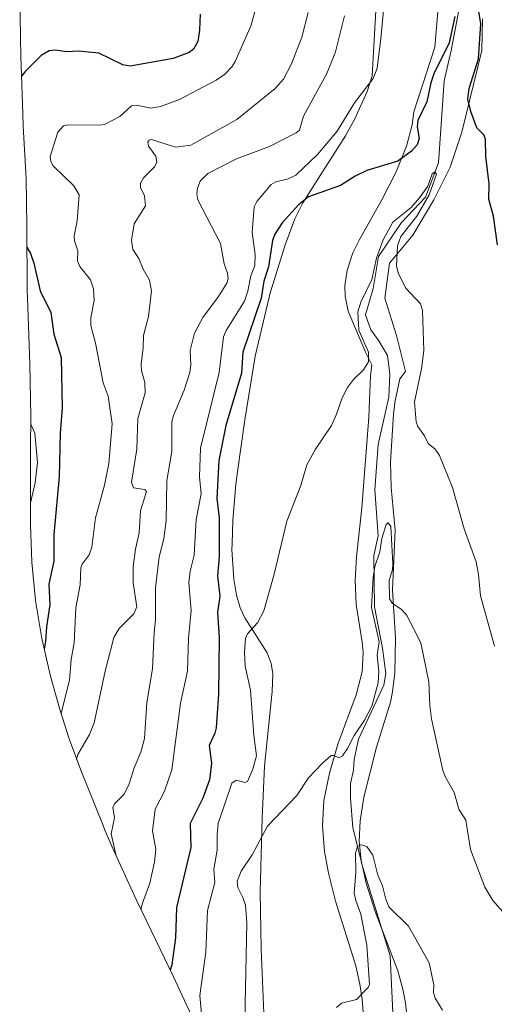
# Model space of a CAD drawing. Units: metres. Extents: x 541150 to 542734, y 4714747 to 4716998.
# Drawn here: x 541335 to 541496, y 4715608 to 4715942 of the extents above; entities that cross this region are included whole.
import ezdxf

# ---------------------------------------------------------------- set-up
doc = ezdxf.new("R2010")
doc.units = ezdxf.units.M
doc.header["$MEASUREMENT"] = 0
for name, color, linetype, lineweight in [('Arbolado forestal CxS', 92, 'Continuous', 0), ('Corriente natural lineal', 142, 'Continuous', 13), ('Cultivos herbáceos CxS', 92, 'Continuous', 0), ('Cultivos leñosos CxS', 92, 'Continuous', 0), ('Curva de nivel maestra', 30, 'Continuous', 30), ('Curva de nivel normal', 30, 'Continuous', 0), ('Matorral CxS', 135, 'Continuous', 0)]:
    doc.layers.add(name, color=color, linetype=linetype, lineweight=lineweight)

# ---------------------------------------------------------------- blocks, each defined once
blk = doc.blocks.new('*U5')
at = {"layer": 'Cultivos herbáceos CxS', "color": 92, "linetype": 'Continuous', "lineweight": 0}
blk.add_polyline3d([(541466.7501, 4715600.5601, 656.1438), (541466.0002, 4715608.0601, 657.3562), (541465.1102, 4715612.7101, 657.5909), (541463.3401, 4715618.9201, 658.7986), (541455.7302, 4715639.1002, 659.8365), (541452.6602, 4715648.7001, 660.4419), (541450.9501, 4715656.3502, 660.7187), (541450.2801, 4715662.8601, 661.8361), (541450.5401, 4715669.9001, 662.2728), (541451.8002, 4715677.9601, 662.5389), (541456.1702, 4715694.9901, 663.2031), (541460.8401, 4715710.2902, 664.0272), (541461.5801, 4715713.7501, 664.0381), (541462.3401, 4715720.2302, 664.1777), (541462.5801, 4715732.0001, 664.594), (541461.5502, 4715748.4001, 665.9172), (541462.4302, 4715768.7101, 666.511), (541461.1202, 4715783.1901, 667.8797), (541460.8703, 4715791.8201, 668.382), (541461.9101, 4715808.2902, 668.2425), (541462.5201, 4715812.6801, 668.5193), (541464.0801, 4715820.1901, 669.1007), (541465.9701, 4715822.6301, 669.5301), (541462.899, 4715834.9355, 669.1067), (541458.9302, 4715847.6355, 669.7026), (541460.5177, 4715859.5418, 670.2785), (541468.4552, 4715869.0668, 671.1761), (541475.599, 4715880.973, 671.7418), (541481.1552, 4715892.0856, 672.4898), (541485.124, 4715903.9918, 673.8434), (541491.8925, 4715931.8186, 675.6914), (541492.1402, 4715942.5101, 676.1037)], dxfattribs=at)

msp = doc.modelspace()

# ---------------------------------------------------------------- linework, layer by layer
at = {"layer": 'Arbolado forestal CxS', "color": 92, "linetype": 'Continuous', "lineweight": 0}
for points in [[(541451.7302, 4715603.4401, 659.7032), (541451.2801, 4715609.1901, 660.0486), (541450.5001, 4715614.3101, 660.2121), (541449.0701, 4715620.6301, 660.4912), (541442.1703, 4715642.5601, 662.1471), (541439.7602, 4715652.0601, 662.8029), (541438.4601, 4715659.4702, 663.301), (541437.7502, 4715668.1101, 663.8684), (541438.2601, 4715676.8301, 664.4134), (541440.1301, 4715686.1101, 664.9385), (541442.9802, 4715695.9102, 665.2982), (541449.2101, 4715712.7202, 665.9214), (541451.2302, 4715720.5501, 666.2296), (541451.5502, 4715727.2501, 666.5245), (541451.2601, 4715730.6002, 666.6955), (541449.2001, 4715743.4901, 667.2827), (541448.8502, 4715751.7401, 667.5857), (541449.3801, 4715759.6401, 667.8179), (541451.1501, 4715776.3401, 668.2789), (541453.4802, 4715807.1801, 669.0773), (541454.0401, 4715821.1602, 669.9366), (541454.5603, 4715824.8701, 670.0758), (541452.4203, 4715829.2802, 670.4499), (541446.5302, 4715843.1701, 671.2043), (541445.4601, 4715848.2302, 671.5231), (541445.4101, 4715851.7701, 671.623), (541446.2101, 4715857.1602, 672.0921), (541448.1302, 4715863.0302, 672.8385), (541450.2001, 4715867.3301, 673.3195), (541457.9302, 4715880.9901, 674.2305), (541462.7802, 4715890.5701, 674.8192), (541466.3501, 4715899.2601, 675.3185), (541468.2201, 4715906.5001, 675.7421), (541468.8201, 4715910.8901, 676.1147), (541475.9958, 4715932.9638, 677.3467), (541477.1865, 4715947.6482, 678.6684)], [(541477.1865, 4715947.6482, 678.6684), (541475.9958, 4715932.9638, 677.3467), (541468.8201, 4715910.8901, 676.1147), (541468.2201, 4715906.5001, 675.7421), (541466.3501, 4715899.2601, 675.3185), (541462.7802, 4715890.5701, 674.8192), (541457.9302, 4715880.9901, 674.2305), (541450.2001, 4715867.3301, 673.3195), (541448.1302, 4715863.0302, 672.8385), (541446.2101, 4715857.1602, 672.0921), (541445.4101, 4715851.7701, 671.623), (541445.4601, 4715848.2302, 671.5231), (541446.5302, 4715843.1701, 671.2043), (541452.4203, 4715829.2802, 670.4499), (541454.5603, 4715824.8701, 670.0758), (541454.0401, 4715821.1602, 669.9366), (541453.4802, 4715807.1801, 669.0773), (541451.1501, 4715776.3401, 668.2789), (541449.3801, 4715759.6401, 667.8179), (541448.8502, 4715751.7401, 667.5857), (541449.2001, 4715743.4901, 667.2827), (541451.2601, 4715730.6002, 666.6955), (541451.5502, 4715727.2501, 666.5245), (541451.2302, 4715720.5501, 666.2296), (541449.2101, 4715712.7202, 665.9214), (541442.9802, 4715695.9102, 665.2982), (541440.1301, 4715686.1101, 664.9385), (541438.2601, 4715676.8301, 664.4134), (541437.7502, 4715668.1101, 663.8684), (541438.4601, 4715659.4702, 663.301), (541439.7602, 4715652.0601, 662.8029), (541442.1703, 4715642.5601, 662.1471), (541449.0701, 4715620.6301, 660.4912), (541450.5001, 4715614.3101, 660.2121), (541451.2801, 4715609.1901, 660.0486), (541451.7302, 4715603.4401, 659.7032)], [(541492.1402, 4715942.5101, 676.1037), (541491.8925, 4715931.8186, 675.6914), (541485.124, 4715903.9918, 673.8434), (541481.1552, 4715892.0856, 672.4898), (541475.599, 4715880.973, 671.7418), (541468.4552, 4715869.0668, 671.1761), (541460.5177, 4715859.5418, 670.2785), (541458.9302, 4715847.6355, 669.7026), (541462.899, 4715834.9355, 669.1067), (541465.9701, 4715822.6301, 669.5301), (541464.0801, 4715820.1901, 669.1007), (541462.5201, 4715812.6801, 668.5193), (541461.9101, 4715808.2902, 668.2425), (541460.8703, 4715791.8201, 668.382), (541461.1202, 4715783.1901, 667.8797), (541462.4302, 4715768.7101, 666.511), (541461.5502, 4715748.4001, 665.9172), (541462.5801, 4715732.0001, 664.594), (541462.3401, 4715720.2302, 664.1777), (541461.5801, 4715713.7501, 664.0381), (541460.8401, 4715710.2902, 664.0272), (541456.1702, 4715694.9901, 663.2031), (541451.8002, 4715677.9601, 662.5389), (541450.5401, 4715669.9001, 662.2728), (541450.2801, 4715662.8601, 661.8361), (541450.9501, 4715656.3502, 660.7187), (541452.6602, 4715648.7001, 660.4419), (541455.7302, 4715639.1002, 659.8365), (541463.3401, 4715618.9201, 658.7986), (541465.1102, 4715612.7101, 657.5909), (541466.0002, 4715608.0601, 657.3562), (541466.7501, 4715600.5601, 656.1438)], [(541466.7501, 4715600.5601, 656.1438), (541466.0002, 4715608.0601, 657.3562), (541465.1102, 4715612.7101, 657.5909), (541463.3401, 4715618.9201, 658.7986), (541455.7302, 4715639.1002, 659.8365), (541452.6602, 4715648.7001, 660.4419), (541450.9501, 4715656.3502, 660.7187), (541450.2801, 4715662.8601, 661.8361), (541450.5401, 4715669.9001, 662.2728), (541451.8002, 4715677.9601, 662.5389), (541456.1702, 4715694.9901, 663.2031), (541460.8401, 4715710.2902, 664.0272), (541461.5801, 4715713.7501, 664.0381), (541462.3401, 4715720.2302, 664.1777), (541462.5801, 4715732.0001, 664.594), (541461.5502, 4715748.4001, 665.9172), (541462.4302, 4715768.7101, 666.511), (541461.1202, 4715783.1901, 667.8797), (541460.8703, 4715791.8201, 668.382), (541461.9101, 4715808.2902, 668.2425), (541462.5201, 4715812.6801, 668.5193), (541464.0801, 4715820.1901, 669.1007), (541465.9701, 4715822.6301, 669.5301), (541462.899, 4715834.9355, 669.1067), (541458.9302, 4715847.6355, 669.7026), (541460.5177, 4715859.5418, 670.2785), (541468.4552, 4715869.0668, 671.1761), (541475.599, 4715880.973, 671.7418), (541481.1552, 4715892.0856, 672.4898), (541485.124, 4715903.9918, 673.8434), (541491.8925, 4715931.8186, 675.6914), (541492.1402, 4715942.5101, 676.1037)]]:
    msp.add_polyline3d(points, dxfattribs=at)
at = {"layer": 'Corriente natural lineal', "color": 142, "linetype": 'Continuous', "lineweight": 13}
for points in [[(541485.6301, 4715953.2801, 676.4837), (541481.4901, 4715931.8501, 675.4014), (541479.1399, 4715921.5047, 674.417), (541477.2019, 4715893.6199, 671.468), (541472.7451, 4715881.8875, 670.6212), (541464.5945, 4715873.2835, 671.2472), (541456.8601, 4715861.7801, 671.0474), (541455.0434, 4715850.8262, 670.5579), (541452.4401, 4715841.9235, 670.2078)], [(541452.4401, 4715841.9235, 670.2078), (541454.1701, 4715836.8501, 669.5995), (541456.9601, 4715833.1201, 669.2934), (541459.8601, 4715828.0501, 669.4987), (541460.6901, 4715821.8401, 669.3013), (541460.2701, 4715813.9701, 668.7803), (541456.6501, 4715797.8301, 667.8395), (541455.6101, 4715782.4101, 667.248), (541456.6501, 4715766.7801, 666.5045), (541455.2001, 4715760.1501, 666.7676), (541455.5001, 4715742.6601, 665.9964), (541458.1901, 4715728.5901, 665.2139), (541459.3301, 4715720.0001, 664.918), (541458.6101, 4715716.0601, 664.8725), (541450.0201, 4715697.6401, 664.794), (541448.5701, 4715690.7101, 664.3927), (541448.3601, 4715687.0801, 664.2266), (541447.3201, 4715682.5301, 664.3227), (541447.3201, 4715677.5601, 663.7955), (541448.0343, 4715667.5397, 662.9789), (541451.4633, 4715653.9949, 660.6597), (541460.7943, 4715623.9467, 659.2534), (541461.6621, 4715604.6221, 656.6971)]]:
    msp.add_polyline3d(points, dxfattribs=at)
at = {"layer": 'Cultivos herbáceos CxS', "color": 92, "linetype": 'Continuous', "lineweight": 0}
msp.add_polyline3d([(541466.7501, 4715600.5601, 656.1438), (541466.0002, 4715608.0601, 657.3562), (541465.1102, 4715612.7101, 657.5909), (541463.3401, 4715618.9201, 658.7986), (541455.7302, 4715639.1002, 659.8365), (541452.6602, 4715648.7001, 660.4419), (541450.9501, 4715656.3502, 660.7187), (541450.2801, 4715662.8601, 661.8361), (541450.5401, 4715669.9001, 662.2728), (541451.8002, 4715677.9601, 662.5389), (541456.1702, 4715694.9901, 663.2031), (541460.8401, 4715710.2902, 664.0272), (541461.5801, 4715713.7501, 664.0381), (541462.3401, 4715720.2302, 664.1777), (541462.5801, 4715732.0001, 664.594), (541461.5502, 4715748.4001, 665.9172), (541462.4302, 4715768.7101, 666.511), (541461.1202, 4715783.1901, 667.8797), (541460.8703, 4715791.8201, 668.382), (541461.9101, 4715808.2902, 668.2425), (541462.5201, 4715812.6801, 668.5193), (541464.0801, 4715820.1901, 669.1007), (541465.9701, 4715822.6301, 669.5301), (541462.899, 4715834.9355, 669.1067), (541458.9302, 4715847.6355, 669.7026), (541460.5177, 4715859.5418, 670.2785), (541468.4552, 4715869.0668, 671.1761), (541475.599, 4715880.973, 671.7418), (541481.1552, 4715892.0856, 672.4898), (541485.124, 4715903.9918, 673.8434), (541491.8925, 4715931.8186, 675.6914), (541492.1402, 4715942.5101, 676.1037)], dxfattribs=at)
at = {"layer": 'Cultivos leñosos CxS', "color": 92, "linetype": 'Continuous', "lineweight": 0}
for points in [[(541417.9702, 4715601.7401, 662.1547), (541416.8801, 4715626.2701, 663.3674), (541416.8801, 4715626.4501, 663.371), (541416.6401, 4715645.7601, 664.2712), (541417.2201, 4715670.8301, 665.7709), (541418.1002, 4715688.4201, 667.6706), (541420.7001, 4715713.8301, 668.0112), (541420.8602, 4715719.8201, 668.2237), (541420.3101, 4715723.3901, 668.5353), (541418.9401, 4715727.0401, 669.0423), (541411.3501, 4715738.9201, 671.0829), (541409.7701, 4715742.3401, 671.5102), (541408.4901, 4715746.5601, 671.8719), (541407.6401, 4715752.0801, 672.1881), (541407.0002, 4715762.1901, 673.0336), (541407.0601, 4715764.0601, 673.0676), (541407.3301, 4715772.1601, 673.2338), (541408.3101, 4715784.2101, 673.532), (541408.9001, 4715788.5201, 673.6325), (541411.3501, 4715806.1901, 674.1611), (541414.9101, 4715827.8501, 674.6641), (541419.7401, 4715848.4001, 674.7788), (541419.8101, 4715848.6201, 674.7771), (541425.0501, 4715865.7801, 674.4588), (541428.3502, 4715874.6001, 675.3549), (541428.3601, 4715874.6201, 675.3583), (541431.0701, 4715879.9901, 676.1383), (541439.6001, 4715893.3501, 677.8643), (541445.5901, 4715902.7301, 678.8502), (541448.8002, 4715908.5801, 679.0718), (541452.9301, 4715917.8601, 680.5216), (541454.67, 4715923.134, 681.1902), (541456.549, 4715957.5701, 681.8827)], [(541456.549, 4715957.5701, 681.8827), (541454.67, 4715923.134, 681.1902), (541452.9301, 4715917.8601, 680.5216), (541448.8002, 4715908.5801, 679.0718), (541445.5901, 4715902.7301, 678.8502), (541439.6001, 4715893.3501, 677.8643), (541431.0701, 4715879.9901, 676.1383), (541428.3601, 4715874.6201, 675.3583), (541428.3502, 4715874.6001, 675.3549), (541425.0501, 4715865.7801, 674.4588), (541419.8101, 4715848.6201, 674.7771), (541419.7401, 4715848.4001, 674.7788), (541414.9101, 4715827.8501, 674.6641), (541411.3501, 4715806.1901, 674.1611), (541408.9001, 4715788.5201, 673.6325), (541408.3101, 4715784.2101, 673.532), (541407.3301, 4715772.1601, 673.2338), (541407.0601, 4715764.0601, 673.0676), (541407.0002, 4715762.1901, 673.0336), (541407.6401, 4715752.0801, 672.1881), (541408.4901, 4715746.5601, 671.8719), (541409.7701, 4715742.3401, 671.5102), (541411.3501, 4715738.9201, 671.0829), (541418.9401, 4715727.0401, 669.0423), (541420.3101, 4715723.3901, 668.5353), (541420.8602, 4715719.8201, 668.2237), (541420.7001, 4715713.8301, 668.0112), (541418.1002, 4715688.4201, 667.6706), (541417.2201, 4715670.8301, 665.7709), (541416.6401, 4715645.7601, 664.2712), (541416.8801, 4715626.4501, 663.371), (541416.8801, 4715626.2701, 663.3674), (541417.9702, 4715601.7401, 662.1547)], [(541477.1865, 4715947.6482, 678.6684), (541475.9958, 4715932.9638, 677.3467), (541468.8201, 4715910.8901, 676.1147), (541468.2201, 4715906.5001, 675.7421), (541466.3501, 4715899.2601, 675.3185), (541462.7802, 4715890.5701, 674.8192), (541457.9302, 4715880.9901, 674.2305), (541450.2001, 4715867.3301, 673.3195), (541448.1302, 4715863.0302, 672.8385), (541446.2101, 4715857.1602, 672.0921), (541445.4101, 4715851.7701, 671.623), (541445.4601, 4715848.2302, 671.5231), (541446.5302, 4715843.1701, 671.2043), (541452.4203, 4715829.2802, 670.4499), (541454.5603, 4715824.8701, 670.0758), (541454.0401, 4715821.1602, 669.9366), (541453.4802, 4715807.1801, 669.0773), (541451.1501, 4715776.3401, 668.2789), (541449.3801, 4715759.6401, 667.8179), (541448.8502, 4715751.7401, 667.5857), (541449.2001, 4715743.4901, 667.2827), (541451.2601, 4715730.6002, 666.6955), (541451.5502, 4715727.2501, 666.5245), (541451.2302, 4715720.5501, 666.2296), (541449.2101, 4715712.7202, 665.9214), (541442.9802, 4715695.9102, 665.2982), (541440.1301, 4715686.1101, 664.9385), (541438.2601, 4715676.8301, 664.4134), (541437.7502, 4715668.1101, 663.8684), (541438.4601, 4715659.4702, 663.301), (541439.7602, 4715652.0601, 662.8029), (541442.1703, 4715642.5601, 662.1471), (541449.0701, 4715620.6301, 660.4912), (541450.5001, 4715614.3101, 660.2121), (541451.2801, 4715609.1901, 660.0486), (541451.7302, 4715603.4401, 659.7032)], [(541477.1865, 4715947.6482, 678.6684), (541475.9958, 4715932.9638, 677.3467), (541468.8201, 4715910.8901, 676.1147), (541468.2201, 4715906.5001, 675.7421), (541466.3501, 4715899.2601, 675.3185), (541462.7802, 4715890.5701, 674.8192), (541457.9302, 4715880.9901, 674.2305), (541450.2001, 4715867.3301, 673.3195), (541448.1302, 4715863.0302, 672.8385), (541446.2101, 4715857.1602, 672.0921), (541445.4101, 4715851.7701, 671.623), (541445.4601, 4715848.2302, 671.5231), (541446.5302, 4715843.1701, 671.2043), (541452.4203, 4715829.2802, 670.4499), (541454.5603, 4715824.8701, 670.0758), (541454.0401, 4715821.1602, 669.9366), (541453.4802, 4715807.1801, 669.0773), (541451.1501, 4715776.3401, 668.2789), (541449.3801, 4715759.6401, 667.8179), (541448.8502, 4715751.7401, 667.5857), (541449.2001, 4715743.4901, 667.2827), (541451.2601, 4715730.6002, 666.6955), (541451.5502, 4715727.2501, 666.5245), (541451.2302, 4715720.5501, 666.2296), (541449.2101, 4715712.7202, 665.9214), (541442.9802, 4715695.9102, 665.2982), (541440.1301, 4715686.1101, 664.9385), (541438.2601, 4715676.8301, 664.4134), (541437.7502, 4715668.1101, 663.8684), (541438.4601, 4715659.4702, 663.301), (541439.7602, 4715652.0601, 662.8029), (541442.1703, 4715642.5601, 662.1471), (541449.0701, 4715620.6301, 660.4912), (541450.5001, 4715614.3101, 660.2121), (541451.2801, 4715609.1901, 660.0486), (541451.7302, 4715603.4401, 659.7032)]]:
    msp.add_polyline3d(points, dxfattribs=at)
at = {"layer": 'Curva de nivel maestra', "color": 30, "linetype": 'Continuous', "lineweight": 30, "flags": 128}
for points, elevation in [([(541497.26, 4715865.7701), (541495.91, 4715875.4401), (541494.33, 4715881.2101), (541494.45, 4715886.4901), (541493.31, 4715895.7901), (541493.15, 4715901.6801), (541492.6, 4715903.1701), (541490.25, 4715905.5001), (541488.15, 4715911.1101), (541487.19, 4715915.2301), (541487.59, 4715918.8301), (541490.78, 4715928.9801), (541491.54, 4715940.8601), (541489.78, 4715951.9401)], 675), ([(541396.18, 4715944.2001), (541395.98, 4715938.7401), (541395.38, 4715934.8101), (541393.97, 4715932.3001), (541392.45, 4715931.1201), (541387.02, 4715929.0801), (541372.36, 4715926.4901), (541369.87, 4715926.9101), (541361.76, 4715930.9201), (541354.76, 4715931.5701), (541350.9, 4715931.3801), (541346.86, 4715931.8601), (541344.89, 4715931.7201), (541342.14, 4715930.1001), (541336.83, 4715924.8001), (541335.46, 4715923.0601)], 700), ([(541482.73, 4715943.3601), (541480.84, 4715934.4101), (541475.6, 4715923.8601), (541474.59, 4715920.7901), (541473.29, 4715914.3801), (541470.19, 4715907.9701), (541470, 4715905.7901), (541470.62, 4715901.9201), (541469.94, 4715899.6801), (541468.02, 4715897.5201), (541463.33, 4715894.1601), (541452.86, 4715891.0301), (541448.88, 4715889.1101), (541443.86, 4715885.8801), (541433.04, 4715881.9901), (541429.58, 4715879.3501), (541424.09, 4715873.2501), (541421.6, 4715869.3501), (541420.82, 4715867.1601), (541419.37, 4715858.3001), (541417.81, 4715853.3601), (541416.88, 4715847.5801), (541410.68, 4715829.1901), (541410.21, 4715822.0501), (541404.94, 4715804.3301), (541402.55, 4715792.3701), (541401.86, 4715779.4901), (541402.63, 4715772.9301), (541402.68, 4715759.6801), (541402.11, 4715753.2101), (541402.85, 4715746.2201), (541402.07, 4715740.6801), (541402.64, 4715732.2101), (541402.46, 4715712.9801), (541401.59, 4715701.4601), (541401.22, 4715699.6501), (541399.24, 4715695.5001), (541400.05, 4715689.4401), (541399.36, 4715683.7801), (541397.11, 4715677.5501), (541392.74, 4715668.9501), (541393.05, 4715660.8101), (541388.13, 4715640.4201), (541387.78, 4715630.0801), (541386.57, 4715620.9001), (541386.01, 4715619.1601)], 675), ([(541337.32, 4715864.9301), (541338.49, 4715862.7301), (541339.68, 4715859.5301), (541341.84, 4715850.1301), (541345.44, 4715842.7401), (541346.48, 4715835.3501), (541348.92, 4715827.4501), (541349.31, 4715810.3401), (541348.55, 4715801.7101), (541348.23, 4715786.8701), (541346.43, 4715767.2701), (541346.49, 4715758.2201), (541344.72, 4715750.3501), (541345.11, 4715743.3101), (541343.91, 4715735.8401), (541343.64, 4715730.8601), (541343.14, 4715728.4001)], 700)]:
    msp.add_lwpolyline(points, dxfattribs=dict(at, elevation=elevation))
at = {"layer": 'Curva de nivel normal', "color": 30, "linetype": 'Continuous', "lineweight": 0, "flags": 128}
for points, elevation in [([(541415.76, 4715948.7801), (541413.48, 4715940.4201), (541408.06, 4715928.0001), (541407.08, 4715926.3701), (541404.49, 4715923.6101), (541401.62, 4715921.7401), (541389.18, 4715915.1501), (541382.72, 4715912.7801), (541379.38, 4715912.2301), (541374.6, 4715913.2101), (541372.83, 4715913.0301), (541368.87, 4715909.3401), (541363.71, 4715906.6701), (541361.96, 4715906.3701), (541351.2, 4715906.5601), (541349.69, 4715906.2201), (541347.83, 4715904.0201), (541345.18, 4715895.7901), (541345.42, 4715894.1001), (541346.17, 4715892.5701), (541353.26, 4715885.7401), (541355.01, 4715882.7101), (541354.44, 4715873.8301), (541353.42, 4715868.8001), (541353.53, 4715867.0301), (541354.62, 4715863.6801), (541354.5, 4715860.2901), (541355.26, 4715858.3401), (541358.86, 4715853.8101), (541359.99, 4715850.7101), (541360.16, 4715846.7801), (541358.99, 4715841.0301), (541359, 4715838.3301), (541360.65, 4715832.3301), (541363.25, 4715818.8301), (541364.96, 4715814.2201), (541366.28, 4715804.9101), (541365.2, 4715791.4201), (541363.71, 4715784.0001), (541360.59, 4715772.9201), (541359.36, 4715762.9801), (541358.46, 4715760.3401), (541356.08, 4715757.1101), (541355.66, 4715755.8601), (541355.35, 4715750.0801), (541353.94, 4715742.2601), (541353.31, 4715730.3601), (541352.39, 4715724.7801), (541351.79, 4715717.7201), (541348.89, 4715706.4901)], 695), ([(541458.68, 4715947.8401), (541457.59, 4715935.9101), (541456.41, 4715925.7901), (541455.03, 4715922.2701), (541448.63, 4715914.0401), (541442.73, 4715904.3801), (541436.13, 4715896.4401), (541428.67, 4715889.3801), (541426.1, 4715888.1901), (541421.86, 4715887.1301), (541420.31, 4715886.2101), (541415.48, 4715880.4701), (541414.59, 4715878.5901), (541413.88, 4715869.8701), (541414.92, 4715862.3701), (541414.79, 4715858.6801), (541413.38, 4715855.1501), (541412.39, 4715849.9201), (541411.22, 4715846.5301), (541405, 4715836.5601), (541404.13, 4715834.4401), (541402.6, 4715822.3101), (541396.31, 4715796.6001), (541395.96, 4715786.8701), (541396.55, 4715781.0201), (541394.82, 4715772.3801), (541394.12, 4715760.2001), (541392.78, 4715754.8101), (541392.31, 4715750.7701), (541393.08, 4715741.3601), (541392.26, 4715732.0101), (541391.91, 4715720.7401), (541389.53, 4715709.8901), (541386.6, 4715687.2501), (541384.02, 4715680.0301), (541380.93, 4715673.8701), (541379.96, 4715666.5101), (541381.15, 4715660.2501), (541380.69, 4715655.9101), (541379.13, 4715648.7001), (541376.54, 4715641.8601), (541376.04, 4715639.7501)], 680), ([(541432.95, 4715944.7401), (541430.72, 4715936.3401), (541427.2, 4715927.2901), (541424.56, 4715922.1001), (541421.71, 4715918.9001), (541408.69, 4715908.3701), (541393.07, 4715899.5801), (541387.82, 4715898.9601), (541379.69, 4715901.5501), (541378.87, 4715901.3201), (541378.38, 4715900.6401), (541378.67, 4715899.2801), (541381.07, 4715895.8701), (541381.45, 4715893.6701), (541380.7, 4715892.1901), (541376.94, 4715888.4801), (541375.93, 4715886.6901), (541375.94, 4715885.1901), (541377.23, 4715882.4201), (541377.58, 4715878.9901), (541373.77, 4715872.8301), (541372.84, 4715867.3001), (541373.36, 4715864.0901), (541375.39, 4715861.0501), (541376.78, 4715857.4901), (541378.95, 4715853.6801), (541379.61, 4715850.0701), (541378.67, 4715841.3901), (541376.98, 4715834.8901), (541376.87, 4715830.7401), (541376.12, 4715825.1901), (541376.28, 4715822.8801), (541377.36, 4715818.8701), (541377.5, 4715815.4601), (541375.05, 4715806.6601), (541374.65, 4715796.2501), (541372.85, 4715785.0401), (541373.58, 4715783.1501), (541377.38, 4715782.5401), (541377.97, 4715781.8101), (541375.9, 4715775.2301), (541375.51, 4715767.8301), (541374.17, 4715762.2401), (541373.43, 4715756.3201), (541373.44, 4715750.8001), (541374.65, 4715742.6901), (541373.6, 4715740.2201), (541368.68, 4715735.2301), (541366.88, 4715732.1901), (541363.87, 4715720.7301), (541360.16, 4715703.2601), (541358.54, 4715699.2201), (541354.64, 4715692.4101), (541354.16, 4715690.8901)], 690), ([(541445.26, 4715943.5801), (541442.23, 4715931.3201), (541439.3, 4715923.9601), (541431.32, 4715909.5001), (541429.97, 4715904.7301), (541428.8, 4715903.7701), (541419.72, 4715899.1001), (541408.58, 4715894.9701), (541398.78, 4715890.0001), (541396.15, 4715887.3701), (541395.24, 4715885.0401), (541395.01, 4715883.0301), (541395.43, 4715881.0501), (541403.08, 4715866.2201), (541404.33, 4715859.2901), (541405.51, 4715856.0701), (541405.71, 4715854.2001), (541405.24, 4715852.7301), (541402.47, 4715848.1301), (541397.07, 4715841.0701), (541394.25, 4715835.7201), (541392.76, 4715829.8501), (541393, 4715824.9101), (541392.63, 4715822.3301), (541390.74, 4715816.3201), (541387.08, 4715807.7201), (541386.54, 4715805.5701), (541386.55, 4715795.4501), (541384.9, 4715785.6401), (541384.69, 4715771.9401), (541383.8, 4715765.8001), (541382.26, 4715759.6701), (541381.04, 4715749.1101), (541381.06, 4715738.2501), (541380.54, 4715733.8901), (541380.04, 4715721.6001), (541378.04, 4715710.0801), (541377.24, 4715697.8901), (541376.06, 4715693.2301), (541373.78, 4715687.9601), (541372.08, 4715682.4401), (541370.31, 4715678.9901), (541367.21, 4715675.8301), (541366.53, 4715674.5601), (541367.05, 4715670.9501), (541365.99, 4715665.5001), (541367.49, 4715658.3901)], 685), ([(541496.26, 4715729.2601), (541491.5, 4715746.3801), (541490.81, 4715753.6601), (541489.97, 4715757.9001), (541485.97, 4715769.1401), (541481.96, 4715783.1901), (541477.58, 4715794.1501), (541476.03, 4715796.2801), (541473.64, 4715798.2001), (541472.41, 4715800.7401), (541470.13, 4715803.9401), (541469.61, 4715805.5601), (541469.02, 4715812.2901), (541471.4, 4715823.5901), (541472.23, 4715829.8201), (541471.81, 4715843.3701), (541471.08, 4715845.6701), (541466.11, 4715850.9601), (541463.58, 4715855.8501), (541462.88, 4715858.5001), (541463.25, 4715865.3801), (541464.35, 4715868.5901), (541469.86, 4715875.4601), (541474.08, 4715882.7801), (541476.49, 4715889.7101), (541475.98, 4715890.5901), (541475.06, 4715889.8201), (541473.61, 4715885.7201), (541470.78, 4715881.7101), (541467.93, 4715878.3701), (541461.72, 4715873.4601), (541458.34, 4715867.4401), (541456.15, 4715861.1901), (541454.53, 4715853.9501), (541450.79, 4715846.2801), (541449.74, 4715842.9501), (541450.1, 4715836.7401), (541453.4, 4715829.2501), (541453.43, 4715825.9301), (541451.76, 4715823.2001), (541448.28, 4715819.9401), (541446.24, 4715817.2101), (541444.47, 4715813.7201), (541442.59, 4715808.1801), (541440.79, 4715804.3301), (541435.34, 4715796.2301), (541432.48, 4715790.8901), (541430.37, 4715783.9501), (541425.61, 4715771.8101), (541421.33, 4715753.7801), (541417.89, 4715741.3101), (541415.69, 4715737.1901), (541412.33, 4715733.4801), (541411.62, 4715731.8801), (541411.28, 4715727.2101), (541411.51, 4715722.5201), (541413.27, 4715714.3401), (541414.41, 4715698.9001), (541415.29, 4715691.9701), (541414.13, 4715687.4901), (541412.25, 4715683.2601), (541411.42, 4715682.9401), (541408.4, 4715683.6701), (541406.99, 4715682.6701), (541402.36, 4715668.9901), (541401.95, 4715665.2601), (541402.01, 4715659.9001), (541400.85, 4715653.4201), (541401.15, 4715648.9001), (541398.67, 4715639.3601), (541398.12, 4715625.2901), (541396.05, 4715610.5201), (541396.84, 4715601.5901)], 670), ([(541338.63, 4715804.7601), (541339.97, 4715801.7101), (541340.91, 4715791.6801), (541340.08, 4715784.8301), (541338.48, 4715778.0001)], 705), ([(541500.64, 4715637.1801), (541495.7, 4715642.7801), (541492.9, 4715647.3301), (541488.12, 4715660.1901), (541486.55, 4715670.1601), (541484.16, 4715673.8301), (541482.49, 4715679.5501), (541479.54, 4715684.7501), (541478.67, 4715687.0301), (541474.84, 4715704.5301), (541474.23, 4715709.1201), (541473.88, 4715717.1101), (541471.17, 4715730.4401), (541466.33, 4715739.9601), (541464.53, 4715741.8101), (541461.53, 4715743.7301), (541460.52, 4715745.3701), (541460.41, 4715751.7201), (541461.52, 4715755.2701), (541461.72, 4715757.2701), (541461.01, 4715769.9601), (541460.13, 4715771.1901), (541459.38, 4715770.6601), (541457.98, 4715765.8801), (541457.26, 4715761.3201), (541455.59, 4715756.3801), (541455.05, 4715752.7501), (541454.44, 4715742.3801), (541457.06, 4715730.7501), (541456.33, 4715726.2601), (541456.87, 4715720.6901), (541456.65, 4715716.8201), (541454.53, 4715708.8901), (541452.07, 4715704.1601), (541448.5, 4715698.9501), (541446.28, 4715694.4801), (541444.59, 4715691.9901), (541443.3, 4715691.3301), (541441.58, 4715692.1401), (541440.76, 4715692.1001), (541437.76, 4715689.5501), (541433.02, 4715684.5201), (541429.07, 4715678.4501), (541419.03, 4715668.0801), (541413.89, 4715658.3201), (541410.14, 4715652.8301), (541408.82, 4715649.4101), (541408.94, 4715647.1701), (541410.7, 4715643.8801), (541411.62, 4715641.2501), (541412.07, 4715635.2401), (541411.37, 4715601.9701)], 665), ([(541478.53, 4715605.5401), (541476.06, 4715609.6401), (541475.54, 4715611.4001), (541475.6, 4715614.1301), (541474.02, 4715621.5701), (541466.97, 4715634.0301), (541460.3, 4715640.6201), (541459.25, 4715643.2201), (541458.18, 4715647.8401), (541456.55, 4715651.3901), (541454.92, 4715658.2501), (541452.86, 4715661.1601), (541450.8, 4715661.7801), (541449.68, 4715661.1101), (541448.94, 4715658.9401), (541449.13, 4715652.3401), (541448.59, 4715645.2701), (541449.08, 4715642.8101), (541450.8, 4715638.1501), (541452.8, 4715627.6601), (541453.75, 4715614.2801), (541453.25, 4715613.1901), (541449.36, 4715609.2001), (541444.21, 4715607.8601), (541442.59, 4715606.4501)], 660)]:
    msp.add_lwpolyline(points, dxfattribs=dict(at, elevation=elevation))
at = {"layer": 'Matorral CxS', "color": 135, "linetype": 'Continuous', "lineweight": 0}
for points in [[(541456.549, 4715957.5701, 681.8827), (541454.67, 4715923.134, 681.1902), (541452.9301, 4715917.8601, 680.5216), (541448.8002, 4715908.5801, 679.0718), (541445.5901, 4715902.7301, 678.8502), (541439.6001, 4715893.3501, 677.8643), (541431.0701, 4715879.9901, 676.1383), (541428.3601, 4715874.6201, 675.3583), (541428.3502, 4715874.6001, 675.3549), (541425.0501, 4715865.7801, 674.4588), (541419.8101, 4715848.6201, 674.7771), (541419.7401, 4715848.4001, 674.7788), (541414.9101, 4715827.8501, 674.6641), (541411.3501, 4715806.1901, 674.1611), (541408.9001, 4715788.5201, 673.6325), (541408.3101, 4715784.2101, 673.532), (541407.3301, 4715772.1601, 673.2338), (541407.0601, 4715764.0601, 673.0676), (541407.0002, 4715762.1901, 673.0336), (541407.6401, 4715752.0801, 672.1881), (541408.4901, 4715746.5601, 671.8719), (541409.7701, 4715742.3401, 671.5102), (541411.3501, 4715738.9201, 671.0829), (541418.9401, 4715727.0401, 669.0423), (541420.3101, 4715723.3901, 668.5353), (541420.8602, 4715719.8201, 668.2237), (541420.7001, 4715713.8301, 668.0112), (541418.1002, 4715688.4201, 667.6706), (541417.2201, 4715670.8301, 665.7709), (541416.6401, 4715645.7601, 664.2712), (541416.8801, 4715626.4501, 663.371), (541416.8801, 4715626.2701, 663.3674), (541417.9702, 4715601.7401, 662.1547)], [(541456.549, 4715957.5701, 681.8827), (541454.67, 4715923.134, 681.1902), (541452.9301, 4715917.8601, 680.5216), (541448.8002, 4715908.5801, 679.0718), (541445.5901, 4715902.7301, 678.8502), (541439.6001, 4715893.3501, 677.8643), (541431.0701, 4715879.9901, 676.1383), (541428.3601, 4715874.6201, 675.3583), (541428.3502, 4715874.6001, 675.3549), (541425.0501, 4715865.7801, 674.4588), (541419.8101, 4715848.6201, 674.7771), (541419.7401, 4715848.4001, 674.7788), (541414.9101, 4715827.8501, 674.6641), (541411.3501, 4715806.1901, 674.1611), (541408.9001, 4715788.5201, 673.6325), (541408.3101, 4715784.2101, 673.532), (541407.3301, 4715772.1601, 673.2338), (541407.0601, 4715764.0601, 673.0676), (541407.0002, 4715762.1901, 673.0336), (541407.6401, 4715752.0801, 672.1881), (541408.4901, 4715746.5601, 671.8719), (541409.7701, 4715742.3401, 671.5102), (541411.3501, 4715738.9201, 671.0829), (541418.9401, 4715727.0401, 669.0423), (541420.3101, 4715723.3901, 668.5353), (541420.8602, 4715719.8201, 668.2237), (541420.7001, 4715713.8301, 668.0112), (541418.1002, 4715688.4201, 667.6706), (541417.2201, 4715670.8301, 665.7709), (541416.6401, 4715645.7601, 664.2712), (541416.8801, 4715626.4501, 663.371), (541416.8801, 4715626.2701, 663.3674), (541417.9702, 4715601.7401, 662.1547)], [(541393.9254, 4715602.2143, 671.2441), (541387.1065, 4715616.9023, 674.9999), (541376.4409, 4715638.8977, 680.3466), (541374.4581, 4715643.1111, 681.5626), (541366.6481, 4715660.2211, 685.2937), (541363.8141, 4715666.7333, 686.4125), (541363.1753, 4715668.2941, 686.6702), (541355.5853, 4715687.0641, 689.7707), (541351.6139, 4715697.7521, 693.0345), (541348.6051, 4715707.4119, 696.2215), (541346.0952, 4715716.2519, 698.365), (541345.3049, 4715719.1161, 698.9852), (541342.3332, 4715731.8619, 701.7917), (541340.2011, 4715744.7747, 703.2848), (541338.9184, 4715757.7993, 704.1383), (541338.4903, 4715770.6245, 705.2037), (541338.4703, 4715786.2845, 706.0989), (541338.4701, 4715786.5399, 706.0984), (541338.4791, 4715788.4447, 706.0547), (541338.5579, 4715796.7189, 705.7023), (541338.6525, 4715807.3547, 704.5419), (541338.3037, 4715825.1109, 704.0735), (541337.5701, 4715844.6945, 702.8608), (541337.4367, 4715850.5443, 702.098), (541337.2611, 4715872.0291, 699.2798), (541337.0431, 4715888.2801, 698.5753), (541336.0757, 4715906.0485, 698.6906), (541335.8907, 4715910.2691, 698.9982), (541335.3407, 4715926.7991, 701.1974), (541335.2697, 4715929.4715, 701.611), (541334.8497, 4715950.5815, 705.6074)], [(541334.8497, 4715950.5815, 705.6074), (541335.2697, 4715929.4715, 701.611), (541335.3407, 4715926.7991, 701.1974), (541335.8907, 4715910.2691, 698.9982), (541336.0757, 4715906.0485, 698.6906), (541337.0431, 4715888.2801, 698.5753), (541337.2611, 4715872.0291, 699.2798), (541337.4367, 4715850.5443, 702.098), (541337.5701, 4715844.6945, 702.8608), (541338.3037, 4715825.1109, 704.0735), (541338.6525, 4715807.3547, 704.5419), (541338.5579, 4715796.7189, 705.7023), (541338.4791, 4715788.4447, 706.0547), (541338.4701, 4715786.5399, 706.0984), (541338.4703, 4715786.2845, 706.0989), (541338.4903, 4715770.6245, 705.2037), (541338.9184, 4715757.7993, 704.1383), (541340.2011, 4715744.7747, 703.2848), (541342.3332, 4715731.8619, 701.7917), (541345.3049, 4715719.1161, 698.9852), (541346.0952, 4715716.2519, 698.365), (541348.6051, 4715707.4119, 696.2215), (541351.6139, 4715697.7521, 693.0345), (541355.5853, 4715687.0641, 689.7707), (541363.1753, 4715668.2941, 686.6702), (541363.8141, 4715666.7333, 686.4125), (541366.6481, 4715660.2211, 685.2937), (541374.4581, 4715643.1111, 681.5626), (541376.4409, 4715638.8977, 680.3466), (541387.1065, 4715616.9023, 674.9999), (541393.9254, 4715602.2143, 671.2441)]]:
    msp.add_polyline3d(points, dxfattribs=at)

# ---------------------------------------------------------------- block references
at = {"layer": 'Cultivos herbáceos CxS', "color": 92, "linetype": 'Continuous', "lineweight": 0}
msp.add_blockref('*U5', (0, 0), dxfattribs=at)

doc.saveas('drawing.dxf')
